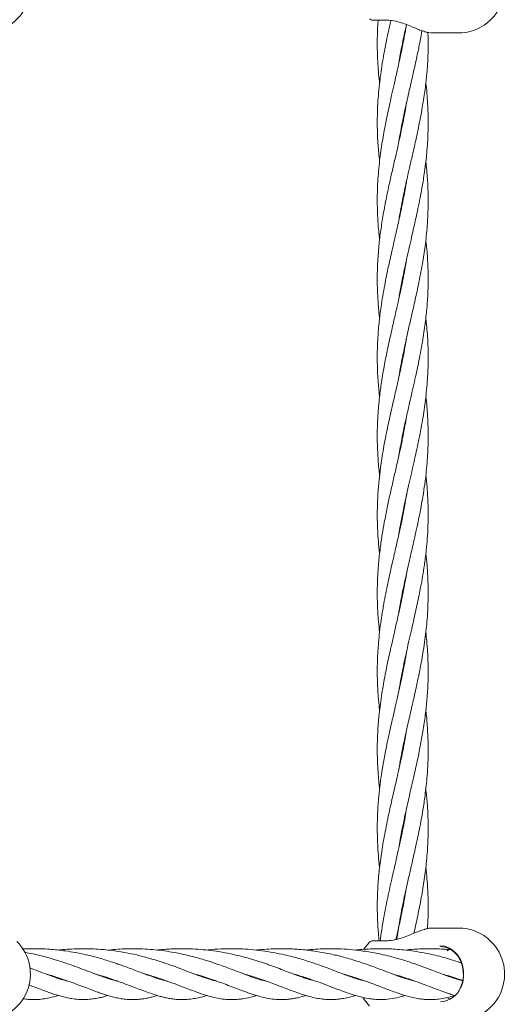
# Model space of a CAD drawing. Units: millimetres. Extents: x 1840 to 13088, y 638 to 11490.
# Drawn here: x 6223 to 6373, y 7879 to 8189 of the extents above; entities that cross this region are included whole.
import ezdxf

# ---------------------------------------------------------------- set-up
doc = ezdxf.new("R2010")
doc.units = ezdxf.units.MM

msp = doc.modelspace()

# ---------------------------------------------------------------- linework, layer by layer
at = {"color": 7, "linetype": 'Continuous', "lineweight": 18}
for p, q in [((6334.03, 8188.58), (6338.23, 8188.58)), ((6352.09, 8184.64), (6352.28, 8184.62)), ((6352.28, 8184.62), (6352.71, 8184.58)), ((6352.62, 8184.58), (6360.92, 8184.58)), ((6343.4, 8180.72), (6343.31, 8181.18)), ((6343.4, 8181.66), (6343.49, 8181.19)), ((6343.41, 8156.02), (6343.31, 8156.52)), ((6343.4, 8156.95), (6343.5, 8156.47)), ((6343.4, 8131.37), (6343.31, 8131.83)), ((6343.4, 8132.29), (6343.49, 8131.81)), ((6343.4, 8106.69), (6343.31, 8107.16)), ((6343.41, 8107.64), (6343.5, 8107.18)), ((6343.4, 8082.07), (6343.31, 8082.52)), ((6343.41, 8082.98), (6343.49, 8082.53)), ((6343.41, 8058.29), (6343.5, 8057.83)), ((6343.4, 8033.64), (6343.49, 8033.18)), ((6343.4, 8008.03), (6343.31, 8008.51)), ((6343.41, 8009.01), (6343.5, 8008.52)), ((6343.4, 7984.33), (6343.5, 7983.86)), ((6343.41, 7983.38), (6343.31, 7983.86)), ((6343.41, 7959.64), (6343.5, 7959.18)), ((6343.41, 7958.71), (6343.31, 7959.16)), ((6343.42, 7934.93), (6343.49, 7934.57)), ((6343.4, 7934.1), (6343.32, 7934.46)), ((6343.4, 7910.32), (6343.49, 7909.87)), ((6343.4, 7909.45), (6343.32, 7909.86)), ((6360.92, 7903.12), (6352.62, 7903.12)), ((6334.03, 7899.12), (6338.23, 7899.12)), ((6234.91, 7887.37), (6235.19, 7887.46)), ((6235.48, 7887.36), (6235.2, 7887.27)), ((6250.5, 7887.35), (6250.79, 7887.45)), ((6251.05, 7887.36), (6250.77, 7887.26)), ((6282.14, 7887.38), (6281.86, 7887.29)), ((6297.25, 7887.38), (6297.49, 7887.46)), ((6312.73, 7887.36), (6313.01, 7887.45)), ((6313.29, 7887.37), (6313.01, 7887.27)), ((6328.33, 7887.37), (6328.6, 7887.46)), ((6328.9, 7887.37), (6328.61, 7887.27)), ((6343.92, 7887.37), (6344.19, 7887.46)), ((6344.48, 7887.36), (6344.18, 7887.27))]:
    msp.add_line(p, q, dxfattribs=at)
at = {"color": 7, "linetype": 'Continuous', "lineweight": 18, "flags": 128}
for points in [[(6332.98, 7898.69), (6331.42, 7896.78), (6331.22, 7896.48)], [(6355.12, 7897.55), (6356.65, 7897.36), (6358.12, 7896.79), (6359.46, 7895.88), (6360.61, 7894.65), (6361.53, 7893.17), (6362.17, 7891.5), (6362.51, 7889.7), (6362.54, 7887.85), (6362.25, 7886.04), (6361.66, 7884.34)], [(6355.26, 7897.3), (6356.75, 7897.11), (6358.17, 7896.56), (6359.47, 7895.67), (6360.59, 7894.49), (6361.48, 7893.04), (6362.11, 7891.42), (6362.44, 7889.67), (6362.47, 7887.87), (6362.19, 7886.11), (6361.61, 7884.46)], [(6357.38, 7895.98), (6358.15, 7896.44), (6358.19, 7896.46)], [(6330.95, 7881.2), (6331.39, 7880.5), (6332.94, 7878.58)], [(6358.28, 7880.73), (6357.64, 7881.08), (6357.46, 7881.2)]]:
    msp.add_lwpolyline(points, dxfattribs=at)
at = {"color": 7, "linetype": 'Continuous', "lineweight": 18}
for centre, radius, start, end in [((6211.9, 8199.08), 14.5, 270, 45.294), ((6360.92, 8199.08), 14.5, 270, 45.294), ((6334.03, 8190.08), 1.5, 223.8131, 270), ((6360.92, 7888.62), 14.5, 45.294, 90), ((6211.9, 7888.62), 14.5, 270, 45.294), ((6334.03, 7897.62), 1.5, 90, 136.1869), ((6360.92, 7888.62), 14.5, 270, 45.294), ((6354.94, 7887.11), 7.18, 272.5324, 338.3205)]:
    msp.add_arc(centre, radius, start, end, dxfattribs=at)
for points, knots in [([(6335.68, 8188.58), (6335.66, 8188.43), (6335.59, 8187.42), (6335.48, 8185.23), (6335.36, 8181.06), (6335.52, 8175.6), (6335.81, 8171.21), (6336.12, 8168.95), (6336.14, 8168.84)], [0, 0, 0, 0, 0.023036, 0.152869, 0.333239, 0.656346, 0.98268, 1, 1, 1, 1]), ([(6339.69, 8188.58), (6339.65, 8188.43), (6339.43, 8187.42), (6338.95, 8185.23), (6338.06, 8181.06), (6337.04, 8175.61), (6336.09, 8169.04), (6335.48, 8162.16), (6335.35, 8155.55), (6335.58, 8149.51), (6335.96, 8145.93), (6336.15, 8144.21)], [0, 0, 0, 0, 0.010159, 0.06789, 0.148182, 0.292023, 0.437122, 0.591678, 0.758463, 0.883625, 1, 1, 1, 1]), ([(6344.59, 8187.17), (6344.59, 8187.14), (6344.48, 8186.42), (6344.2, 8184.85), (6343.52, 8181.12), (6342.44, 8176.01), (6340.95, 8169.46), (6339.37, 8162.59), (6337.95, 8155.92), (6336.82, 8149.53), (6335.99, 8143.37), (6335.5, 8137.45), (6335.36, 8131.75), (6335.51, 8126.66), (6335.78, 8122.54), (6336.07, 8120.19), (6336.16, 8119.51)], [0, 0, 0, 0, 0.001114, 0.031895, 0.069898, 0.166302, 0.258661, 0.360109, 0.471117, 0.554468, 0.643473, 0.743904, 0.817235, 0.896173, 0.969524, 1, 1, 1, 1]), ([(6338.06, 8188.61), (6338.74, 8188.58), (6340.09, 8188.52), (6342.31, 8187.99), (6344.58, 8187.19), (6346.06, 8186.59), (6346.8, 8186.28)], [0, 0, 0, 0, 0.248501, 0.497838, 0.74821, 1, 1, 1, 1]), ([(6342.18, 8174.91), (6342.23, 8175.25), (6342.41, 8176.39), (6342.73, 8178.2), (6343.11, 8180.2), (6343.7, 8183.15), (6344.2, 8185.43), (6344.58, 8187.17)], [0, 0, 0, 0, 0.08301, 0.278875, 0.442684, 0.574335, 1, 1, 1, 1]), ([(6346.8, 8186.28), (6347.35, 8186.05), (6348.46, 8185.6), (6350.01, 8185.05), (6351.15, 8184.72), (6351.69, 8184.68), (6351.81, 8184.67)], [0, 0, 0, 0, 0.29739, 0.599813, 0.907092, 1, 1, 1, 1]), ([(6342.17, 8150.19), (6342.21, 8150.48), (6342.4, 8151.7), (6342.78, 8153.81), (6343.28, 8156.39), (6343.75, 8158.71), (6344.25, 8161.04), (6344.81, 8163.59), (6345.46, 8166.48), (6346.11, 8169.28), (6346.68, 8171.77), (6347.21, 8174.13), (6347.71, 8176.42), (6348.2, 8178.68), (6348.59, 8180.6), (6349.03, 8182.77), (6349.28, 8184.31), (6349.45, 8185.33)], [0, 0, 0, 0, 0.024725, 0.104495, 0.180603, 0.244773, 0.301862, 0.3796, 0.463181, 0.547802, 0.618916, 0.676104, 0.748532, 0.814549, 0.869116, 0.912455, 1, 1, 1, 1]), ([(6342.18, 8125.57), (6342.23, 8125.9), (6342.42, 8127.14), (6342.85, 8129.53), (6343.45, 8132.58), (6344.08, 8135.6), (6344.73, 8138.59), (6345.48, 8141.88), (6346.23, 8145.15), (6346.92, 8148.18), (6347.6, 8151.22), (6348.32, 8154.56), (6349, 8158), (6349.54, 8160.95), (6349.98, 8163.61), (6350.36, 8166.2), (6350.68, 8168.74), (6350.94, 8171.28), (6351.18, 8174.11), (6351.35, 8177.16), (6351.41, 8180.08), (6351.41, 8182.56), (6351.34, 8184.05), (6351.3, 8184.81)], [0, 0, 0, 0, 0.0163923, 0.0631944, 0.1206515, 0.1711596, 0.2158181, 0.2721671, 0.3380324, 0.3813273, 0.4254634, 0.4918204, 0.5507378, 0.5995684, 0.6411312, 0.6853977, 0.7308781, 0.7699642, 0.8142955, 0.874527, 0.9245849, 0.9615736, 1, 1, 1, 1]), ([(6342.17, 8100.85), (6342.19, 8101.02), (6342.44, 8102.62), (6343.04, 8105.9), (6343.95, 8110.38), (6344.85, 8114.43), (6345.65, 8117.95), (6346.37, 8121.08), (6347.03, 8124), (6347.63, 8126.71), (6348.24, 8129.55), (6348.86, 8132.61), (6349.39, 8135.44), (6349.82, 8137.94), (6350.21, 8140.48), (6350.59, 8143.29), (6350.88, 8145.92), (6351.08, 8148.18), (6351.24, 8150.42), (6351.36, 8153.06), (6351.41, 8155.9), (6351.39, 8158.75), (6351.29, 8161.64), (6351.09, 8164.82), (6350.87, 8167.24), (6350.7, 8168.6), (6350.68, 8168.82)], [0, 0, 0, 0, 0.007682, 0.07041, 0.144597, 0.205749, 0.24934, 0.299963, 0.343747, 0.378347, 0.419214, 0.469266, 0.513183, 0.544079, 0.579814, 0.62521, 0.667974, 0.696262, 0.724699, 0.767045, 0.812422, 0.85031, 0.892838, 0.939975, 0.990409, 1, 1, 1, 1]), ([(6344.63, 8162.76), (6344.46, 8161.76), (6344.11, 8159.57), (6343.44, 8156.13), (6342.7, 8152.59), (6341.91, 8149.02), (6341.07, 8145.34), (6340.16, 8141.35), (6339.16, 8136.92), (6338.13, 8132.07), (6337.18, 8126.97), (6336.39, 8121.89), (6335.8, 8116.7), (6335.5, 8112.11), (6335.4, 8108.22), (6335.41, 8105.08), (6335.52, 8101.86), (6335.74, 8098.77), (6335.95, 8096.43), (6336.09, 8095.22), (6336.14, 8094.85)], [0, 0, 0, 0, 0.044186, 0.096788, 0.151927, 0.200489, 0.254365, 0.314813, 0.376754, 0.449839, 0.528904, 0.601973, 0.674364, 0.758238, 0.804527, 0.846505, 0.896496, 0.946491, 0.983383, 1, 1, 1, 1]), ([(6342.2, 8076.38), (6342.22, 8076.51), (6342.5, 8078.54), (6343.36, 8082.83), (6344.64, 8088.91), (6345.98, 8094.74), (6347.21, 8100.11), (6348.45, 8105.77), (6349.57, 8111.63), (6350.53, 8117.83), (6351.12, 8123.52), (6351.43, 8129.47), (6351.42, 8134.01), (6351.25, 8137.63), (6351.08, 8140.12), (6350.89, 8142.33), (6350.72, 8143.75), (6350.67, 8144.17)], [0, 0, 0, 0, 0.005494, 0.089972, 0.189933, 0.27432, 0.348377, 0.427474, 0.525064, 0.607364, 0.702112, 0.77665, 0.871004, 0.902591, 0.937147, 0.981417, 1, 1, 1, 1]), ([(6344.63, 8138.09), (6344.58, 8137.79), (6344.28, 8135.82), (6343.57, 8132.08), (6342.5, 8126.97), (6341.35, 8121.88), (6340.15, 8116.67), (6339.12, 8112.08), (6338.3, 8108.19), (6337.69, 8105.06), (6337.11, 8101.84), (6336.63, 8098.75), (6336.27, 8096.07), (6336, 8093.74), (6335.74, 8091.06), (6335.54, 8088.12), (6335.43, 8085.18), (6335.4, 8082.3), (6335.44, 8079.29), (6335.58, 8076.23), (6335.79, 8073.45), (6335.97, 8071.53), (6336.11, 8070.44), (6336.14, 8070.2)], [0, 0, 0, 0, 0.013278, 0.086804, 0.165549, 0.239004, 0.311704, 0.395682, 0.441807, 0.483707, 0.533785, 0.583821, 0.620574, 0.652121, 0.687198, 0.739037, 0.782038, 0.816746, 0.866715, 0.915204, 0.951708, 0.989565, 1, 1, 1, 1]), ([(6342.23, 8051.8), (6342.51, 8053.47), (6343.18, 8057.47), (6344.48, 8063.49), (6345.97, 8070.05), (6347.39, 8076.21), (6348.75, 8082.58), (6349.86, 8088.61), (6350.67, 8094.45), (6351.18, 8099.78), (6351.45, 8105.46), (6351.36, 8111.28), (6351.08, 8116.11), (6350.74, 8118.73), (6350.64, 8119.5)], [0, 0, 0, 0, 0.074266, 0.176972, 0.267135, 0.36467, 0.449993, 0.549267, 0.631968, 0.708574, 0.785898, 0.883755, 0.966022, 1, 1, 1, 1]), ([(6344.52, 8112.9), (6344.41, 8112.22), (6344.16, 8110.51), (6343.64, 8107.86), (6343.02, 8104.74), (6342.32, 8101.53), (6341.63, 8098.46), (6341.03, 8095.82), (6340.49, 8093.47), (6339.69, 8089.96), (6338.71, 8085.56), (6337.62, 8080.08), (6336.75, 8075.03), (6336.03, 8069.66), (6335.66, 8065.39), (6335.47, 8061.78), (6335.4, 8058.99), (6335.41, 8055.96), (6335.51, 8052.99), (6335.68, 8050.26), (6335.87, 8047.84), (6336.06, 8046.23), (6336.14, 8045.49)], [0, 0, 0, 0, 0.030299, 0.075799, 0.118209, 0.169454, 0.218663, 0.254764, 0.286635, 0.323531, 0.410963, 0.482373, 0.567524, 0.635574, 0.721496, 0.757561, 0.796338, 0.845543, 0.892225, 0.92847, 0.967069, 1, 1, 1, 1]), ([(6342.17, 8026.86), (6342.21, 8027.11), (6342.39, 8028.33), (6342.74, 8030.24), (6343.18, 8032.58), (6343.65, 8034.9), (6344.18, 8037.43), (6344.75, 8039.98), (6345.23, 8042.14), (6346.03, 8045.61), (6347.14, 8050.46), (6348.58, 8057.07), (6349.79, 8063.5), (6350.72, 8070.05), (6351.27, 8076.19), (6351.47, 8082.55), (6351.31, 8087.77), (6351, 8091.96), (6350.77, 8093.9), (6350.67, 8094.78)], [0, 0, 0, 0, 0.010998, 0.053702, 0.08443, 0.114619, 0.156334, 0.195858, 0.227372, 0.251799, 0.349324, 0.441184, 0.543941, 0.63325, 0.730333, 0.815124, 0.914183, 0.960882, 1, 1, 1, 1]), ([(6344.54, 8088.35), (6344.36, 8087.2), (6343.9, 8084.37), (6342.94, 8079.68), (6341.82, 8074.58), (6340.59, 8069.24), (6339.59, 8064.84), (6338.72, 8060.88), (6338.03, 8057.52), (6337.38, 8054.07), (6336.83, 8050.76), (6336.35, 8047.46), (6335.91, 8043.68), (6335.57, 8039.49), (6335.4, 8035.07), (6335.4, 8030.91), (6335.59, 8026.7), (6335.83, 8023.42), (6336.08, 8021.41), (6336.16, 8020.84)], [0, 0, 0, 0, 0.051144, 0.125689, 0.208232, 0.278001, 0.362807, 0.403866, 0.453952, 0.512066, 0.557377, 0.6011, 0.658518, 0.725487, 0.787383, 0.854745, 0.910181, 0.974941, 1, 1, 1, 1]), ([(6342.17, 8002.19), (6342.19, 8002.33), (6342.39, 8003.67), (6342.8, 8005.91), (6343.34, 8008.73), (6343.9, 8011.45), (6344.51, 8014.25), (6345.12, 8016.97), (6345.64, 8019.24), (6346.12, 8021.36), (6346.7, 8023.87), (6347.38, 8026.9), (6348.05, 8029.96), (6348.62, 8032.71), (6349.11, 8035.27), (6349.58, 8037.85), (6349.99, 8040.38), (6350.3, 8042.48), (6350.76, 8045.93), (6351.22, 8050.76), (6351.48, 8057.38), (6351.27, 8063.8), (6350.96, 8068.16), (6350.68, 8070.2), (6350.67, 8070.22)], [0, 0, 0, 0, 0.006228, 0.059147, 0.098813, 0.130342, 0.179416, 0.221991, 0.250421, 0.279722, 0.315481, 0.361288, 0.413132, 0.450359, 0.482724, 0.525812, 0.564255, 0.594417, 0.618212, 0.716428, 0.807737, 0.909811, 0.999397, 1, 1, 1, 1]), ([(6344.64, 8064.15), (6344.63, 8064.05), (6344.48, 8063.03), (6344.08, 8060.88), (6343.46, 8057.52), (6342.73, 8054.07), (6342, 8050.76), (6341.25, 8047.46), (6340.38, 8043.68), (6339.43, 8039.5), (6338.48, 8035.09), (6337.66, 8030.94), (6336.92, 8026.74), (6336.29, 8022.38), (6335.86, 8018.42), (6335.6, 8015.09), (6335.48, 8012.57), (6335.41, 8010), (6335.4, 8007.37), (6335.47, 8004.8), (6335.59, 8002.2), (6335.79, 7999.36), (6336.01, 7997.3), (6336.13, 7996.2)], [0, 0, 0, 0, 0.004323, 0.045128, 0.094912, 0.152659, 0.197637, 0.241073, 0.298155, 0.364579, 0.425822, 0.492667, 0.547482, 0.611632, 0.684963, 0.722778, 0.75837, 0.79624, 0.83637, 0.874639, 0.909282, 0.951564, 1, 1, 1, 1]), ([(6343.4, 8057.35), (6343.4, 8057.38), (6343.37, 8057.54), (6343.34, 8057.69), (6343.32, 8057.83)], [0, 0, 0, 0, 0.135709, 1, 1, 1, 1]), ([(6342.17, 7977.56), (6342.22, 7977.88), (6342.44, 7979.26), (6342.88, 7981.68), (6343.46, 7984.65), (6344.06, 7987.5), (6344.71, 7990.51), (6345.45, 7993.76), (6346.21, 7997.08), (6346.99, 8000.48), (6347.78, 8004.02), (6348.48, 8007.36), (6349.11, 8010.59), (6349.68, 8013.72), (6350.16, 8016.77), (6350.53, 8019.54), (6350.85, 8022.28), (6351.16, 8025.74), (6351.36, 8029.43), (6351.42, 8032.75), (6351.39, 8035.59), (6351.29, 8038.19), (6351.14, 8040.68), (6350.97, 8042.72), (6350.83, 8044.28), (6350.7, 8045.18), (6350.65, 8045.54)], [0, 0, 0, 0, 0.014024, 0.060933, 0.106682, 0.145104, 0.186862, 0.239472, 0.288328, 0.333407, 0.389423, 0.444856, 0.48082, 0.531735, 0.582904, 0.615723, 0.653776, 0.704315, 0.768489, 0.816458, 0.850589, 0.893967, 0.931226, 0.960328, 0.984236, 1, 1, 1, 1]), ([(6344.65, 8039.55), (6344.44, 8038.26), (6343.96, 8035.43), (6343.15, 8031.37), (6342.25, 8027.17), (6341.27, 8022.84), (6340.32, 8018.72), (6339.49, 8015.07), (6338.83, 8012.07), (6338.21, 8009.05), (6337.62, 8006.01), (6337.08, 8002.96), (6336.58, 7999.75), (6336.13, 7996.34), (6335.81, 7993.09), (6335.58, 7990.04), (6335.44, 7987), (6335.39, 7983.9), (6335.43, 7981.04), (6335.54, 7978.36), (6335.73, 7975.5), (6335.94, 7973.16), (6336.11, 7971.77), (6336.14, 7971.51)], [0, 0, 0, 0, 0.05711, 0.124454, 0.179399, 0.241884, 0.315807, 0.360938, 0.402905, 0.447884, 0.494398, 0.536458, 0.582679, 0.635933, 0.68663, 0.725735, 0.770611, 0.820757, 0.862443, 0.896573, 0.938713, 0.988641, 1, 1, 1, 1]), ([(6343.4, 8032.71), (6343.39, 8032.75), (6343.36, 8032.91), (6343.33, 8033.06), (6343.31, 8033.18)], [0, 0, 0, 0, 0.241691, 1, 1, 1, 1]), ([(6342.23, 7953.14), (6342.41, 7954.26), (6342.84, 7956.91), (6343.69, 7961.11), (6344.73, 7965.96), (6345.86, 7970.88), (6346.83, 7975.14), (6347.63, 7978.69), (6348.27, 7981.68), (6348.87, 7984.65), (6349.4, 7987.51), (6349.92, 7990.53), (6350.4, 7993.78), (6350.8, 7997.11), (6351.12, 8000.52), (6351.33, 8004.07), (6351.41, 8007.4), (6351.4, 8010.62), (6351.29, 8013.75), (6351.08, 8016.8), (6350.87, 8019.17), (6350.73, 8020.38), (6350.67, 8020.85)], [0, 0, 0, 0, 0.049757, 0.11707, 0.186473, 0.264289, 0.335211, 0.375062, 0.421879, 0.467675, 0.506507, 0.548607, 0.601406, 0.650493, 0.696003, 0.752459, 0.807809, 0.843806, 0.895196, 0.946287, 0.979179, 1, 1, 1, 1]), ([(6344.65, 8014.87), (6344.52, 8014.06), (6344.22, 8012.25), (6343.68, 8009.36), (6343.07, 8006.32), (6342.41, 8003.27), (6341.66, 7999.92), (6340.83, 7996.27), (6339.99, 7992.61), (6339.2, 7989.08), (6338.45, 7985.62), (6337.78, 7982.25), (6337.21, 7979.07), (6336.71, 7975.99), (6336.28, 7972.83), (6335.95, 7969.94), (6335.71, 7967.22), (6335.52, 7964.3), (6335.41, 7961.19), (6335.4, 7958.27), (6335.46, 7955.31), (6335.61, 7952.46), (6335.83, 7949.8), (6336, 7948.05), (6336.1, 7947.16), (6336.14, 7946.85)], [0, 0, 0, 0, 0.0356236, 0.0801675, 0.1272101, 0.1698393, 0.2145933, 0.2749111, 0.3309768, 0.3758589, 0.4304797, 0.4839407, 0.5244562, 0.5703134, 0.620103, 0.6635576, 0.6980001, 0.7398195, 0.7922134, 0.8351727, 0.8689522, 0.9226263, 0.9606356, 0.9864964, 1, 1, 1, 1]), ([(6342.32, 7928.97), (6342.46, 7929.83), (6342.97, 7933.13), (6344.05, 7938.19), (6345.51, 7944.75), (6346.86, 7950.55), (6348.09, 7956.13), (6349.06, 7960.9), (6349.91, 7965.73), (6350.61, 7970.64), (6351.04, 7974.88), (6351.27, 7978.41), (6351.39, 7981.39), (6351.42, 7984.36), (6351.36, 7987.21), (6351.22, 7990.19), (6351, 7993.2), (6350.77, 7995.28), (6350.67, 7996.19)], [0, 0, 0, 0, 0.038561, 0.147335, 0.225699, 0.33144, 0.4063, 0.474756, 0.544176, 0.621962, 0.693817, 0.733266, 0.779771, 0.826475, 0.86591, 0.907061, 0.959483, 1, 1, 1, 1]), ([(6344.64, 7990.17), (6344.6, 7989.88), (6344.36, 7988.36), (6343.86, 7985.62), (6343.19, 7982.25), (6342.51, 7979.08), (6341.83, 7975.99), (6341.11, 7972.83), (6340.44, 7969.93), (6339.82, 7967.21), (6339.17, 7964.29), (6338.5, 7961.17), (6337.92, 7958.25), (6337.36, 7955.29), (6336.88, 7952.44), (6336.5, 7949.78), (6336.23, 7947.74), (6336.02, 7945.87), (6335.81, 7943.72), (6335.61, 7941.2), (6335.46, 7938.36), (6335.4, 7935.44), (6335.42, 7932.37), (6335.53, 7929.26), (6335.74, 7925.81), (6336, 7923.48), (6336.14, 7922.21)], [0, 0, 0, 0, 0.012635, 0.067205, 0.120785, 0.16136, 0.207265, 0.257151, 0.300719, 0.335271, 0.377268, 0.429792, 0.472698, 0.506561, 0.560385, 0.598319, 0.624057, 0.650533, 0.680925, 0.718982, 0.76195, 0.806322, 0.847916, 0.897158, 0.943869, 1, 1, 1, 1]), ([(6341.59, 7899.59), (6341.71, 7900.5), (6341.95, 7902.25), (6342.55, 7905.94), (6343.43, 7910.59), (6344.67, 7916.34), (6346, 7922.15), (6347.37, 7928.12), (6348.67, 7934.19), (6349.7, 7939.72), (6350.53, 7945.34), (6351.06, 7950.24), (6351.35, 7955.13), (6351.43, 7959.07), (6351.35, 7963.07), (6351.12, 7967.08), (6350.88, 7969.98), (6350.68, 7971.51), (6350.67, 7971.57)], [0, 0, 0, 0, 0.0381356, 0.0728011, 0.1539292, 0.2320535, 0.3123353, 0.3958628, 0.4809229, 0.5651045, 0.6265183, 0.7149975, 0.7700375, 0.8299315, 0.8795835, 0.9362045, 0.9976304, 1, 1, 1, 1]), ([(6344.63, 7965.46), (6344.56, 7965.01), (6344.3, 7963.37), (6343.83, 7960.8), (6343.25, 7957.88), (6342.63, 7954.93), (6341.82, 7951.28), (6340.76, 7946.65), (6339.49, 7941.1), (6338.18, 7935.05), (6337.02, 7928.81), (6336.17, 7922.89), (6335.62, 7917.16), (6335.36, 7911.49), (6335.44, 7906.21), (6335.67, 7902.1), (6335.9, 7899.89), (6335.98, 7899.12)], [0, 0, 0, 0, 0.020266, 0.074355, 0.116237, 0.152146, 0.208058, 0.281245, 0.361571, 0.458995, 0.554965, 0.643443, 0.7265, 0.814212, 0.89988, 0.965177, 1, 1, 1, 1]), ([(6346.9, 7901.45), (6346.99, 7901.83), (6347.24, 7902.94), (6347.91, 7905.97), (6348.87, 7910.52), (6349.89, 7916.25), (6350.72, 7922.07), (6351.26, 7928.03), (6351.46, 7934.13), (6351.31, 7939.66), (6351.02, 7943.9), (6350.74, 7946.12), (6350.64, 7946.85)], [0, 0, 0, 0, 0.025459, 0.07295, 0.200645, 0.325427, 0.451768, 0.585099, 0.719679, 0.853695, 0.951127, 1, 1, 1, 1]), ([(6344.54, 7940.36), (6344.47, 7939.87), (6344.07, 7937.1), (6342.98, 7931.89), (6341.48, 7925.07), (6339.92, 7918.33), (6338.48, 7911.86), (6337.36, 7906.03), (6336.67, 7901.79), (6336.42, 7899.73), (6336.34, 7899.12)], [0, 0, 0, 0, 0.035569, 0.201324, 0.379799, 0.531218, 0.691579, 0.850238, 0.95555, 1, 1, 1, 1]), ([(6351.17, 7902.91), (6351.21, 7903.59), (6351.32, 7905.28), (6351.41, 7908.25), (6351.41, 7911.64), (6351.29, 7914.91), (6351.09, 7918.06), (6350.89, 7920.41), (6350.71, 7921.86), (6350.67, 7922.16)], [0, 0, 0, 0, 0.10544, 0.263319, 0.462679, 0.633522, 0.773561, 0.953723, 1, 1, 1, 1]), ([(6344.51, 7915.57), (6344.32, 7914.36), (6343.78, 7910.97), (6342.75, 7906.13), (6341.83, 7901.99), (6341.38, 7900.03), (6341.26, 7899.51)], [0, 0, 0, 0, 0.226236, 0.632872, 0.903802, 1, 1, 1, 1]), ([(6350.43, 7902.74), (6350.37, 7902.73), (6349.81, 7902.6), (6348.57, 7902.13), (6346.71, 7901.38), (6344.64, 7900.52), (6342.45, 7899.75), (6340.19, 7899.19), (6338.78, 7899.12), (6338.06, 7899.09)], [0, 0, 0, 0, 0.018589, 0.163874, 0.316375, 0.47594, 0.642868, 0.817464, 1, 1, 1, 1]), ([(6352.83, 7903.11), (6352.45, 7903.11), (6351.73, 7903.09), (6350.85, 7902.85), (6350.43, 7902.74)], [0, 0, 0, 0, 0.52192, 1, 1, 1, 1]), ([(6269.44, 7886.4), (6269.3, 7886.42), (6268.5, 7886.58), (6267.03, 7887.03), (6264.92, 7887.72), (6262.9, 7888.46), (6260.91, 7889.21), (6259, 7889.95), (6257.03, 7890.69), (6255.21, 7891.35), (6253.5, 7891.95), (6251.71, 7892.55), (6249.72, 7893.18), (6247.62, 7893.79), (6245.49, 7894.35), (6243.13, 7894.9), (6240.47, 7895.44), (6237.62, 7895.9), (6234.97, 7896.22), (6232.33, 7896.46), (6229.71, 7896.6), (6226.96, 7896.62), (6225.11, 7896.6), (6224.13, 7896.53), (6224.04, 7896.53)], [0, 0, 0, 0, 0.014626, 0.082535, 0.148788, 0.211485, 0.25735, 0.309903, 0.360183, 0.402891, 0.438825, 0.477239, 0.520799, 0.566215, 0.606687, 0.648274, 0.703823, 0.758967, 0.807088, 0.848197, 0.901671, 0.946991, 0.99559, 1, 1, 1, 1]), ([(6253.87, 7886.4), (6253.75, 7886.42), (6253.09, 7886.55), (6251.89, 7886.9), (6250.26, 7887.41), (6248.56, 7888.01), (6246.53, 7888.76), (6244.08, 7889.7), (6241.33, 7890.74), (6238.6, 7891.72), (6235.9, 7892.64), (6233.05, 7893.51), (6229.81, 7894.38), (6226.96, 7895.04), (6225.13, 7895.37), (6224.52, 7895.48)], [0, 0, 0, 0, 0.018134, 0.100665, 0.169541, 0.238017, 0.316735, 0.412933, 0.513679, 0.604662, 0.677785, 0.766403, 0.856745, 0.9525, 1, 1, 1, 1]), ([(6285.11, 7886.36), (6284.33, 7886.56), (6282.68, 7886.97), (6279.91, 7887.92), (6276.9, 7889.05), (6273.71, 7890.27), (6270.63, 7891.41), (6267.3, 7892.56), (6263.75, 7893.65), (6259.91, 7894.65), (6255.66, 7895.53), (6251.58, 7896.14), (6247.82, 7896.47), (6244.78, 7896.61), (6241.71, 7896.63), (6238.73, 7896.5), (6236.54, 7896.34), (6235.44, 7896.21), (6235.2, 7896.18)], [0, 0, 0, 0, 0.074309, 0.15691, 0.235917, 0.307394, 0.379813, 0.438733, 0.515835, 0.585096, 0.651497, 0.740462, 0.793032, 0.840118, 0.891088, 0.944504, 0.988191, 1, 1, 1, 1]), ([(6300.4, 7886.46), (6300.16, 7886.51), (6298.6, 7886.81), (6295.9, 7887.77), (6292.3, 7889.12), (6288.95, 7890.4), (6285.44, 7891.69), (6281.31, 7893.06), (6277.05, 7894.28), (6271.92, 7895.42), (6266.31, 7896.28), (6260.09, 7896.67), (6254.96, 7896.63), (6252, 7896.26), (6251.09, 7896.14)], [0, 0, 0, 0, 0.024535, 0.15589, 0.236327, 0.307893, 0.397415, 0.467871, 0.559543, 0.641578, 0.744499, 0.848456, 0.953437, 1, 1, 1, 1]), ([(6315.79, 7886.52), (6314.87, 7886.74), (6313.56, 7887.07), (6311.65, 7887.72), (6310.18, 7888.25), (6308.43, 7888.91), (6306.38, 7889.69), (6304.27, 7890.49), (6302.43, 7891.16), (6300.56, 7891.83), (6298.26, 7892.61), (6295.49, 7893.46), (6292.46, 7894.29), (6289.25, 7895.04), (6285.83, 7895.68), (6282.37, 7896.16), (6279.01, 7896.47), (6275.82, 7896.61), (6273.16, 7896.62), (6271, 7896.55), (6268.99, 7896.44), (6267.39, 7896.31), (6266.48, 7896.2), (6266.35, 7896.18)], [0, 0, 0, 0, 0.088335, 0.126706, 0.164124, 0.209089, 0.263128, 0.316004, 0.357093, 0.387007, 0.4371, 0.499797, 0.551118, 0.608236, 0.675084, 0.732117, 0.786291, 0.845387, 0.891916, 0.919248, 0.953538, 0.99311, 1, 1, 1, 1]), ([(6331.38, 7886.5), (6330.66, 7886.68), (6328.92, 7887.1), (6325.87, 7888.2), (6322.3, 7889.55), (6318.75, 7890.9), (6314.95, 7892.26), (6310.57, 7893.63), (6306.13, 7894.77), (6301.94, 7895.59), (6298.36, 7896.11), (6294.89, 7896.45), (6291.25, 7896.63), (6287.4, 7896.61), (6284.21, 7896.44), (6282.43, 7896.23), (6281.96, 7896.18)], [0, 0, 0, 0, 0.0697928, 0.1693126, 0.2590569, 0.3360687, 0.4178966, 0.5015379, 0.5979292, 0.6638302, 0.7256709, 0.7828351, 0.8395142, 0.9089728, 0.975805, 1, 1, 1, 1]), ([(6347.18, 7886.44), (6346.9, 7886.49), (6345.79, 7886.72), (6344.23, 7887.23), (6342.54, 7887.81), (6341.27, 7888.27), (6339.71, 7888.85), (6337.97, 7889.52), (6336.07, 7890.24), (6334.2, 7890.94), (6332.19, 7891.66), (6330.11, 7892.37), (6327.82, 7893.1), (6325.56, 7893.76), (6323.52, 7894.3), (6321.48, 7894.79), (6319.3, 7895.25), (6316.96, 7895.67), (6314.58, 7896.02), (6312.19, 7896.29), (6309.92, 7896.47), (6308.15, 7896.56), (6306.72, 7896.6), (6305.27, 7896.62), (6303.18, 7896.6), (6300.58, 7896.47), (6298.52, 7896.32), (6297.49, 7896.19), (6297.42, 7896.18)], [0, 0, 0, 0, 0.02777, 0.109742, 0.137778, 0.171972, 0.212953, 0.259877, 0.301528, 0.347295, 0.385425, 0.430469, 0.477018, 0.521767, 0.559745, 0.590627, 0.633497, 0.675063, 0.711581, 0.756189, 0.795428, 0.825314, 0.844388, 0.866413, 0.897277, 0.947511, 0.996233, 1, 1, 1, 1]), ([(6362.38, 7886.52), (6361.65, 7886.7), (6360.46, 7887.01), (6358.63, 7887.63), (6356.87, 7888.26), (6354.72, 7889.06), (6352.52, 7889.91), (6350.53, 7890.65), (6349.06, 7891.2), (6347.58, 7891.72), (6345.86, 7892.31), (6343.54, 7893.06), (6340.88, 7893.84), (6338.12, 7894.54), (6335.64, 7895.09), (6333.31, 7895.54), (6330.96, 7895.91), (6328.21, 7896.25), (6324.88, 7896.53), (6321.21, 7896.65), (6317.62, 7896.56), (6314.94, 7896.4), (6313.48, 7896.22), (6313.06, 7896.17)], [0, 0, 0, 0, 0.0698518, 0.1142179, 0.15973, 0.2154748, 0.2821135, 0.3213882, 0.354074, 0.3817288, 0.4173945, 0.4619612, 0.5225637, 0.5730801, 0.6160458, 0.6572606, 0.6970551, 0.7391239, 0.7987381, 0.8650724, 0.9247822, 0.9787319, 1, 1, 1, 1]), ([(6361.94, 7892.12), (6361.56, 7892.25), (6360.32, 7892.68), (6358.2, 7893.33), (6355.6, 7894.06), (6352.93, 7894.72), (6350.09, 7895.32), (6347.01, 7895.85), (6343.97, 7896.23), (6341.18, 7896.47), (6338.45, 7896.6), (6335.61, 7896.63), (6332.69, 7896.53), (6330.37, 7896.38), (6329.08, 7896.23), (6328.66, 7896.18)], [0, 0, 0, 0, 0.0407023, 0.1326602, 0.2136408, 0.2937971, 0.3816829, 0.4743876, 0.568431, 0.6456867, 0.7142095, 0.8018828, 0.8881742, 0.9633512, 1, 1, 1, 1]), ([(6358.69, 7896.29), (6358.66, 7896.3), (6358.07, 7896.36), (6355.78, 7896.53), (6351.87, 7896.67), (6347.64, 7896.54), (6345.13, 7896.27), (6344.25, 7896.17)], [0, 0, 0, 0, 0.00647, 0.124794, 0.474376, 0.814316, 1, 1, 1, 1]), ([(6238.2, 7886.43), (6237.51, 7886.6), (6235.99, 7886.96), (6233.26, 7887.91), (6230.02, 7889.11), (6227.55, 7890.08), (6226.17, 7890.58), (6226.09, 7890.61)], [0, 0, 0, 0, 0.203429, 0.450637, 0.72401, 0.983059, 1, 1, 1, 1]), ([(6231.45, 7888.59), (6231.98, 7888.45), (6233.51, 7888.02), (6235.99, 7887.21), (6238.77, 7886.24), (6241.39, 7885.27), (6243.73, 7884.38), (6245.82, 7883.58), (6247.61, 7882.92), (6249.21, 7882.37), (6250.84, 7881.85), (6252.51, 7881.39), (6254.22, 7881.02), (6255.91, 7880.75), (6257.71, 7880.61), (6259.4, 7880.62), (6260.84, 7880.73), (6261.96, 7880.87), (6262.86, 7881.03), (6263.79, 7881.21), (6264.92, 7881.49), (6265.83, 7881.73), (6266.32, 7881.89), (6266.34, 7881.89)], [0, 0, 0, 0, 0.034488, 0.100263, 0.17309, 0.235536, 0.300049, 0.359972, 0.410034, 0.456236, 0.502734, 0.559634, 0.607993, 0.662106, 0.719196, 0.776509, 0.824341, 0.861787, 0.889199, 0.915486, 0.954388, 0.998398, 1, 1, 1, 1]), ([(6246.85, 7888.65), (6246.98, 7888.61), (6248.17, 7888.3), (6250.33, 7887.62), (6253.05, 7886.7), (6255.32, 7885.88), (6257.22, 7885.17), (6259.07, 7884.46), (6261.04, 7883.71), (6263.13, 7882.94), (6265.09, 7882.26), (6266.79, 7881.74), (6268.12, 7881.39), (6269.18, 7881.15), (6270.15, 7880.96), (6271.3, 7880.78), (6272.8, 7880.64), (6274.65, 7880.59), (6276.68, 7880.74), (6278.65, 7881.05), (6280.39, 7881.45), (6281.47, 7881.76), (6281.92, 7881.89)], [0, 0, 0, 0, 0.00814, 0.077106, 0.146521, 0.200245, 0.245939, 0.29291, 0.346437, 0.407361, 0.471175, 0.522253, 0.563728, 0.595867, 0.625, 0.661383, 0.711308, 0.774444, 0.839795, 0.901158, 0.959448, 1, 1, 1, 1]), ([(6262.38, 7888.66), (6262.43, 7888.65), (6263.6, 7888.34), (6265.84, 7887.64), (6269.18, 7886.51), (6272.54, 7885.27), (6275.7, 7884.05), (6278.72, 7882.92), (6281.46, 7881.99), (6283.95, 7881.3), (6286.27, 7880.84), (6288.32, 7880.63), (6289.82, 7880.6), (6290.78, 7880.64), (6291.44, 7880.68), (6292.32, 7880.76), (6294.03, 7881.01), (6295.75, 7881.37), (6297.14, 7881.8), (6297.45, 7881.9)], [0, 0, 0, 0, 0.003082, 0.076308, 0.152165, 0.237175, 0.329867, 0.411853, 0.4973, 0.57752, 0.645332, 0.71306, 0.770323, 0.788448, 0.80743, 0.835627, 0.873466, 0.970856, 1, 1, 1, 1]), ([(6278.12, 7888.6), (6278.66, 7888.45), (6280.15, 7888.04), (6282.5, 7887.28), (6285.05, 7886.39), (6287.46, 7885.51), (6289.76, 7884.63), (6292.2, 7883.7), (6294.94, 7882.69), (6297.77, 7881.76), (6300.5, 7881.08), (6303.04, 7880.68), (6305.13, 7880.59), (6306.72, 7880.65), (6307.89, 7880.76), (6308.99, 7880.92), (6310.17, 7881.14), (6311.51, 7881.45), (6312.52, 7881.74), (6313.04, 7881.89)], [0, 0, 0, 0, 0.035407, 0.098506, 0.162938, 0.219137, 0.279839, 0.343309, 0.421078, 0.515465, 0.599928, 0.679361, 0.75531, 0.797892, 0.83459, 0.870663, 0.906762, 0.951134, 1, 1, 1, 1]), ([(6293.57, 7888.65), (6293.58, 7888.65), (6294.29, 7888.46), (6295.58, 7888.06), (6297.44, 7887.48), (6299.2, 7886.89), (6301.11, 7886.22), (6303.28, 7885.41), (6305.58, 7884.54), (6307.71, 7883.73), (6309.53, 7883.05), (6311.16, 7882.48), (6312.85, 7881.93), (6314.7, 7881.41), (6316.68, 7880.97), (6318.62, 7880.7), (6320.49, 7880.59), (6322.14, 7880.64), (6323.71, 7880.79), (6325.38, 7881.06), (6327, 7881.41), (6328.1, 7881.76), (6328.58, 7881.91)], [0, 0, 0, 0, 0.0005464, 0.0458525, 0.0873955, 0.1275155, 0.1702426, 0.2258294, 0.2902212, 0.3519981, 0.4029095, 0.4485854, 0.4972872, 0.5559286, 0.6196833, 0.6885019, 0.7492632, 0.7980079, 0.8468622, 0.9004588, 0.9564578, 1, 1, 1, 1]), ([(6309.38, 7888.55), (6309.86, 7888.43), (6311.67, 7887.94), (6314.52, 7886.98), (6318, 7885.74), (6321.22, 7884.51), (6324.02, 7883.44), (6326.66, 7882.49), (6329.03, 7881.74), (6331.36, 7881.14), (6333.49, 7880.78), (6335.43, 7880.61), (6337.61, 7880.6), (6340.14, 7880.88), (6342.4, 7881.35), (6343.76, 7881.78), (6344.12, 7881.89)], [0, 0, 0, 0, 0.031298, 0.118957, 0.202384, 0.286368, 0.376276, 0.442794, 0.519938, 0.595408, 0.662639, 0.72453, 0.782212, 0.873308, 0.966863, 1, 1, 1, 1]), ([(6324.81, 7888.61), (6325.09, 7888.53), (6326.58, 7888.13), (6329.31, 7887.25), (6332.51, 7886.13), (6335.17, 7885.13), (6337.22, 7884.35), (6339.16, 7883.61), (6341.24, 7882.84), (6343.43, 7882.1), (6345.58, 7881.47), (6347.58, 7881.02), (6349.36, 7880.75), (6351.06, 7880.61), (6352.83, 7880.6), (6354.82, 7880.77), (6357.04, 7881.14), (6358.79, 7881.63), (6359.74, 7881.89)], [0, 0, 0, 0, 0.0183304, 0.0975981, 0.1888603, 0.2499071, 0.3017638, 0.3530623, 0.4114198, 0.4810175, 0.5495393, 0.6104365, 0.6693656, 0.7202662, 0.773794, 0.837664, 0.9112421, 1, 1, 1, 1]), ([(6340.35, 7888.62), (6340.82, 7888.49), (6342.13, 7888.13), (6344.14, 7887.48), (6346.38, 7886.73), (6348.72, 7885.89), (6351.31, 7884.92), (6353.9, 7883.92), (6356.2, 7883.06), (6358.1, 7882.4), (6359.22, 7882.05), (6359.74, 7881.89)], [0, 0, 0, 0, 0.060822, 0.170257, 0.272739, 0.375722, 0.509914, 0.665494, 0.793906, 0.904842, 1, 1, 1, 1]), ([(6355.89, 7888.63), (6356.55, 7888.44), (6358.12, 7888), (6360.2, 7887.33), (6361.59, 7886.84), (6362.16, 7886.64)], [0, 0, 0, 0, 0.305238, 0.716474, 1, 1, 1, 1]), ([(6225.83, 7885.26), (6226.03, 7885.19), (6226.84, 7884.88), (6228.23, 7884.35), (6230.02, 7883.67), (6231.74, 7883.03), (6233.35, 7882.47), (6234.91, 7881.96), (6236.43, 7881.53), (6238.11, 7881.12), (6240.12, 7880.79), (6242, 7880.62), (6243.92, 7880.6), (6245.75, 7880.77), (6247.43, 7881.04), (6249.07, 7881.4), (6250.2, 7881.73), (6250.76, 7881.89)], [0, 0, 0, 0, 0.01987, 0.083091, 0.150547, 0.216109, 0.277845, 0.339648, 0.402181, 0.466239, 0.535535, 0.622551, 0.714231, 0.798145, 0.866412, 0.932887, 1, 1, 1, 1]), ([(6266.04, 7887.37), (6266.09, 7887.39), (6266.18, 7887.42), (6266.29, 7887.45), (6266.32, 7887.46)], [0, 0, 0, 0, 0.636502, 1, 1, 1, 1]), ([(6266.63, 7887.36), (6266.62, 7887.35), (6266.52, 7887.32), (6266.42, 7887.29), (6266.34, 7887.27)], [0, 0, 0, 0, 0.084032, 1, 1, 1, 1]), ([(6281.61, 7887.37), (6281.63, 7887.38), (6281.72, 7887.41), (6281.82, 7887.44), (6281.9, 7887.46)], [0, 0, 0, 0, 0.1715703, 1, 1, 1, 1]), ([(6297.78, 7887.36), (6297.76, 7887.36), (6297.68, 7887.32), (6297.6, 7887.3), (6297.54, 7887.29)], [0, 0, 0, 0, 0.1826608, 1, 1, 1, 1]), ([(6223.98, 7880.88), (6224.32, 7880.83), (6225.12, 7880.72), (6226.51, 7880.62), (6228.27, 7880.6), (6230.33, 7880.78), (6232.6, 7881.16), (6234.22, 7881.65), (6235.12, 7881.91)], [0, 0, 0, 0, 0.095474, 0.22344, 0.384911, 0.577691, 0.767386, 1, 1, 1, 1])]:
    msp.add_open_spline(points, degree=3, knots=knots, dxfattribs=at)

doc.saveas('drawing.dxf')
